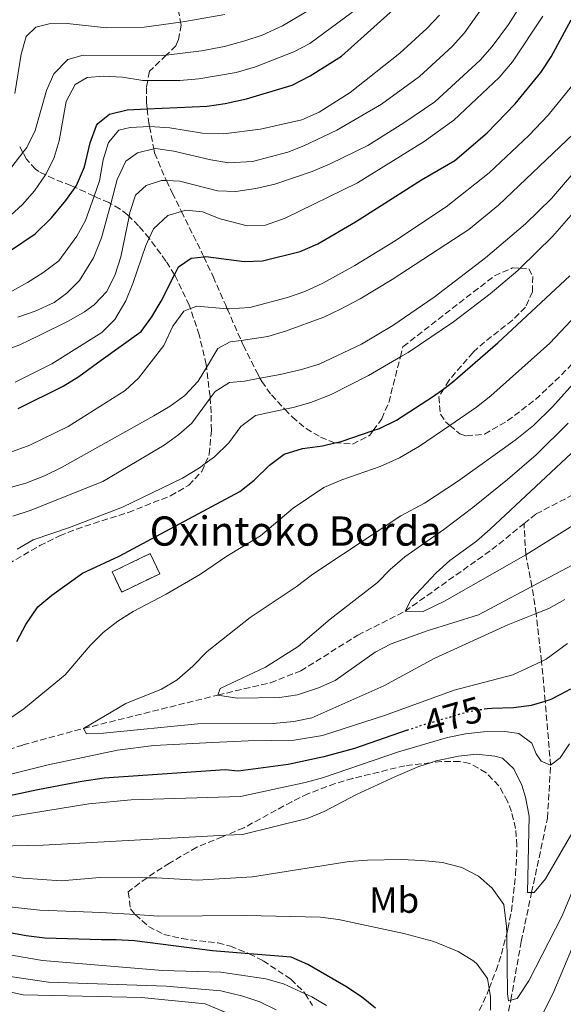
# Model space of a CAD drawing. Units: metres. Extents: x 626926 to 630355, y 4782826 to 4785203.
# Drawn here: x 628360 to 628509, y 4784344 to 4784613 of the extents above; entities that cross this region are included whole.
import ezdxf
from ezdxf.enums import TextEntityAlignment as Align

# ---------------------------------------------------------------- set-up
doc = ezdxf.new("R2010")
doc.units = ezdxf.units.M
doc.header["$MEASUREMENT"] = 0
doc.linetypes.add('DGN Style 3', pattern=[2.435891, 1.739922, -0.695969])
doc.linetypes.add('DGN Style 5', pattern=[1.217945, 0.521977, -0.695969])
for name, color, linetype, lineweight in [('Barranco lineal', 142, 'DGN Style 3', 13), ('construcción   en ruinas', 1, 'Continuous', 0), ('contrucción  en ruinas', 1, 'DGN Style 3', 13), ('Cota de curva de nivel directora', 7, 'Continuous', 0), ('Curva de nivel directora', 30, 'Continuous', 30), ('Curva de nivel directora no vista', 30, 'DGN Style 5', 30), ('Curva de nivel intermedia', 30, 'Continuous', 0), ('Etiqueta de uso rústico', 92, 'Continuous', 0), ('Texto de Borda', 7, 'Continuous', 0), ('Zona arbolada', 92, 'DGN Style 3', 0)]:
    doc.layers.add(name, color=color, linetype=linetype, lineweight=lineweight)
doc.styles.add('Style-Arial', font='arial.ttf')

msp = doc.modelspace()

# ---------------------------------------------------------------- linework, layer by layer
at = {"layer": 'Barranco lineal', "color": 142, "linetype": 'DGN Style 3', "lineweight": 13}
for points in [[(628497.83, 4784475.31, 450.9), (628501.12, 4784477.95, 450.43), (628525.1, 4784490.46, 450)], [(628114.33, 4784360.15, 485.94), (628123.23, 4784360.83, 485), (628136.09, 4784362.32, 484.05), (628155.78, 4784366.36, 483.1), (628173.01, 4784371.23, 480), (628190.84, 4784376.29, 475), (628214.56, 4784382.31, 473.34), (628244.97, 4784390.99, 470), (628285.55, 4784399.27, 467.7), (628312.56, 4784402.23, 466.91), (628323.39, 4784404.21, 466.91), (628332.81, 4784406.63, 466.74), (628345.03, 4784409.77, 466.52), (628360.67, 4784414.76, 466.44), (628377.21, 4784419.26, 465), (628414.01, 4784428.41, 460), (628428.39, 4784431.78, 455.85), (628436.69, 4784435.02, 454.83), (628452.33, 4784444.81, 454.83), (628465.25, 4784451.35, 455), (628489.01, 4784468.2, 452.16), (628497.83, 4784475.31, 450.9)], [(628487.89, 4784309.27, 496.5), (628490.78, 4784317.65, 495), (628492.1, 4784334.75, 490.66), (628494.21, 4784344.94, 490), (628497.07, 4784360.98, 487.22), (628499.91, 4784374.37, 485.09), (628504.23, 4784394.75, 481.85), (628505.1, 4784409.19, 480), (628503.61, 4784426.78, 475), (628502.64, 4784437.62, 470), (628501.16, 4784450.72, 465), (628499.98, 4784458.1, 460), (628498.3, 4784466.82, 455), (628497.83, 4784475.31, 450.9)]]:
    msp.add_polyline3d(points, dxfattribs=at)
at = {"layer": 'construcción   en ruinas', "color": 1, "linetype": 'Continuous', "lineweight": 0}
msp.add_polyline3d([(628398.1, 4784461.62, 473.51), (628387.68, 4784456.58, 473.65), (628385.01, 4784462.09, 473.95), (628395.44, 4784467.13, 473.8)], close=True, dxfattribs=at)
at = {"layer": 'contrucción  en ruinas', "color": 1, "linetype": 'DGN Style 3', "lineweight": 13}
msp.add_polyline3d([(628387.68, 4784456.58, 473.65), (628385.01, 4784462.09, 473.95), (628395.44, 4784467.13, 473.8), (628398.1, 4784461.62, 473.51), (628387.68, 4784456.58, 473.65)], dxfattribs=at)
at = {"layer": 'Curva de nivel directora', "color": 30, "linetype": 'Continuous', "lineweight": 30, "flags": 128}
for points, elevation in [([(628381.09, 4784584.82), (628384.34, 4784587.32), (628389.14, 4784588.57), (628394.63, 4784588.81), (628411.07, 4784589.52), (628416.02, 4784590.24), (628421.81, 4784591.54), (628434.37, 4784595.29), (628439.28, 4784597.87), (628447.81, 4784603.23), (628467.42, 4784620.85), (628470.89, 4784624.47), (628473.49, 4784628.1), (628479.78, 4784638.46), (628482.4, 4784643.45), (628484.22, 4784648.11), (628489.95, 4784670.52), (628492.19, 4784674.99), (628495.63, 4784679.45), (628499.18, 4784682.97), (628508.33, 4784691.01), (628512.01, 4784695.38)], 525), ([(628359.35, 4784506.81), (628371.62, 4784512.93), (628375.89, 4784515.53), (628382.02, 4784520), (628392.99, 4784527.84), (628395.95, 4784531.88), (628398.51, 4784536.17), (628402.12, 4784543.38), (628403.23, 4784545.6), (628406.67, 4784547.96), (628410.16, 4784548.33), (628410.72, 4784548.39), (628421.18, 4784547.04), (628426.18, 4784547.23), (628436.52, 4784549.77), (628441.33, 4784551.87), (628451.71, 4784557.85), (628469.78, 4784569.42), (628478.89, 4784574.67), (628487.7, 4784582.26), (628495.39, 4784590.19), (628502.46, 4784598.79), (628505.26, 4784603.04), (628510.76, 4784613.17)], 500), ([(628350.62, 4784545.7), (628363.93, 4784554.61), (628368.47, 4784559), (628372.39, 4784563.73), (628374.9, 4784567.31), (628375.26, 4784567.82), (628377.48, 4784572.94), (628379.06, 4784579.52), (628380.74, 4784584.21), (628381.09, 4784584.82)], 525), ([(628358.98, 4784443.09), (628361.38, 4784447.7), (628364.67, 4784452.55), (628368.52, 4784455.75), (628376.9, 4784461.76), (628386.94, 4784466.41), (628420.02, 4784484.07), (628423.95, 4784487.16), (628428.17, 4784491.31), (628432.15, 4784494.33), (628437.17, 4784495.83), (628442.63, 4784496.59), (628446.04, 4784497.4), (628447.75, 4784497.81), (628456.53, 4784500.75), (628458.25, 4784501.33), (628462.94, 4784503.66), (628473.08, 4784510.19), (628475.85, 4784512.24), (628478.2, 4784513.99), (628490.64, 4784524.78), (628510.36, 4784543.14)], 475), ([(628486.97, 4784424.61), (628487.69, 4784424.72), (628489.01, 4784424.78), (628494.91, 4784425.02), (628494.92, 4784425.02), (628499.87, 4784425.66), (628503.61, 4784426.78), (628505.23, 4784427.26), (628507.88, 4784428.66), (628510.65, 4784430.11)], 475), ([(628465.83, 4784418.79), (628451.43, 4784413.82), (628443.03, 4784411.52), (628433.26, 4784409.44), (628419.52, 4784407.57), (628415.96, 4784407.91), (628382.86, 4784405.63), (628376.73, 4784404.79), (628370.94, 4784403.69), (628364.71, 4784402.48), (628343.09, 4784397.89)], 475), ([(628457.2, 4784342.71), (628453.29, 4784345.84), (628449.01, 4784348.66), (628438.61, 4784354.72), (628434.04, 4784356.71), (628422.58, 4784357.6), (628412.55, 4784358.39), (628391.17, 4784361.14), (628386.18, 4784361.47), (628382.14, 4784361.45), (628366.61, 4784361.93), (628361.54, 4784362.55), (628356.04, 4784363.49)], 500)]:
    msp.add_lwpolyline(points, dxfattribs=dict(at, elevation=elevation))
at = {"layer": 'Curva de nivel directora no vista', "color": 30, "linetype": 'DGN Style 5', "lineweight": 30, "elevation": 475, "flags": 128}
msp.add_lwpolyline([(628465.83, 4784418.79), (628469.79, 4784420.15), (628475.95, 4784421.96), (628482.75, 4784423.95), (628486.97, 4784424.61)], dxfattribs=at)
at = {"layer": 'Curva de nivel intermedia', "color": 30, "linetype": 'Continuous', "lineweight": 0, "flags": 128}
for points, elevation in [([(628500.14, 4784622.32), (628493.53, 4784611.91), (628489.09, 4784605.9), (628485.83, 4784602.1), (628473.37, 4784590.7), (628464.94, 4784584.98), (628455.09, 4784578.75), (628444.72, 4784573.75), (628439.78, 4784571.7), (628429.59, 4784568.18), (628424.36, 4784566.97), (628418.88, 4784566.22), (628413.88, 4784566.41), (628403.54, 4784569.05), (628399.9, 4784569.17), (628398.54, 4784569.22), (628394.36, 4784567.86), (628391.41, 4784565.23), (628389.9, 4784560.47), (628389.67, 4784559.39), (628387.39, 4784548.34), (628385.9, 4784543.48), (628383.59, 4784538.79), (628380.13, 4784535.19), (628377.44, 4784533.29), (628373.15, 4784530.76), (628365.06, 4784526.76), (628359.75, 4784524.23), (628348.94, 4784520.26)], 510), ([(628458.37, 4784620.95), (628439.2, 4784606.71), (628434.81, 4784604.37), (628424.28, 4784600.26), (628419, 4784598.75), (628408.8, 4784597.04), (628403.61, 4784596.57), (628394.8, 4784596.54), (628393.47, 4784596.53), (628387.85, 4784597.48), (628382.72, 4784597.78), (628378.17, 4784597.34), (628374.96, 4784595.45), (628372.5, 4784590.79), (628370.53, 4784580.03), (628369.18, 4784575.52), (628366.97, 4784570.99), (628366.81, 4784570.76), (628363.78, 4784566.38), (628360.47, 4784562.59), (628356.22, 4784558.75)], 530), ([(628440.61, 4784616.78), (628431.67, 4784611.51), (628426.12, 4784608.93), (628421.35, 4784607.42), (628415.81, 4784605.9), (628409.53, 4784604.7), (628399.88, 4784603.5), (628398.81, 4784603.37), (628377.13, 4784603.5), (628372.95, 4784602.3), (628369.12, 4784598.38), (628367.11, 4784593.82), (628364.01, 4784582.84), (628361.68, 4784578.2), (628360.63, 4784576.85), (628357.57, 4784572.97)], 535), ([(628487.26, 4784617.71), (628481.48, 4784609.58), (628478.13, 4784605.83), (628469.2, 4784597.62), (628458.78, 4784590.1), (628446.56, 4784583), (628437.55, 4784578.66), (628433.18, 4784576.95), (628423.51, 4784574.4), (628417, 4784574.05), (628412.07, 4784574.86), (628401.92, 4784577.22), (628396.92, 4784577.95), (628396.46, 4784577.85), (628391.97, 4784576.8), (628388.82, 4784574.45), (628386.44, 4784569.43), (628384.67, 4784562.84), (628382.16, 4784553.5), (628379.93, 4784548.01), (628376.14, 4784541.83), (628372.6, 4784538.33), (628369.18, 4784535.79), (628363.96, 4784533.47), (628359.24, 4784531.83)], 515), ([(628474.64, 4784614.41), (628471.24, 4784610.76), (628463.84, 4784604.02), (628450.2, 4784593.28), (628441.76, 4784587.94), (628436.95, 4784585.83), (628425.69, 4784583.29), (628415.57, 4784581.97), (628409.82, 4784582.14), (628400.87, 4784583.58), (628395.38, 4784583.95), (628395.28, 4784583.94), (628389.96, 4784583.72), (628386.89, 4784582.99), (628384.07, 4784579.62), (628382.62, 4784574.84), (628381.55, 4784569.13), (628380.09, 4784564.94), (628377.79, 4784558.3), (628375.36, 4784553.95), (628370.41, 4784547.18), (628366.11, 4784543.93), (628361.89, 4784541.25), (628356.91, 4784538.59)], 520), ([(628415.91, 4784614.65), (628404.97, 4784612.72), (628403.8, 4784612.56), (628393.85, 4784611.19), (628383.51, 4784610.94), (628372.76, 4784612.17), (628367.76, 4784612.03), (628364.12, 4784611.19), (628361.51, 4784608.58), (628360.18, 4784603.77), (628358.44, 4784593.02)], 540), ([(628503, 4784614.2), (628494.69, 4784601.66), (628490.97, 4784597.37), (628478.6, 4784585.74), (628470.47, 4784579.9), (628452.19, 4784568.59), (628432.4, 4784558.87), (628427, 4784557.02), (628422.01, 4784556.76), (628414.64, 4784558.7), (628409.78, 4784560.61), (628405.21, 4784561.11), (628404.01, 4784560.74), (628400.27, 4784559.62), (628396.37, 4784555.95), (628395.18, 4784553.38), (628394.28, 4784551.42), (628390.74, 4784540.98), (628388.82, 4784536.24), (628385.74, 4784531.17), (628382.26, 4784527.58), (628368.53, 4784519.07), (628358.46, 4784513.98)], 505), ([(628352.61, 4784493.23), (628362.47, 4784496.78), (628373.05, 4784501.92), (628388.6, 4784511.76), (628392.3, 4784515.13), (628399.21, 4784524.07), (628401.62, 4784529.31), (628404.71, 4784533.41), (628406.48, 4784534.14), (628408.2, 4784534.84), (628416.54, 4784534.11), (628417.07, 4784534.07), (628422.72, 4784534.45), (628433.07, 4784537.22), (628437.8, 4784538.84), (628442.72, 4784541.11), (628451.47, 4784545.93), (628462.12, 4784552.4), (628476.46, 4784561.97), (628488.24, 4784571.26), (628499.18, 4784581.54), (628504.4, 4784587.09), (628510.73, 4784594.83)], 495), ([(628381.15, 4784496.27), (628396.48, 4784504.77), (628400.89, 4784507.44), (628404.93, 4784510.38), (628408.64, 4784514.33), (628410.87, 4784518.03), (628413.98, 4784523.2), (628417.38, 4784525.02), (628420.37, 4784525.45), (628427.7, 4784526.5), (628432.49, 4784527.94), (628442.98, 4784531.85), (628447.56, 4784533.98), (628452.96, 4784536.8), (628461.68, 4784542.12), (628482.68, 4784555.75), (628490.84, 4784562.48), (628511.37, 4784581.99)], 490), ([(628357.87, 4784477.33), (628362.61, 4784478.94), (628382.48, 4784486.85), (628399.26, 4784496.75), (628403.33, 4784499.66), (628406.83, 4784502.81), (628411.88, 4784509.63), (628413.28, 4784511.51), (628417.15, 4784513.91), (628421.25, 4784514.32), (628425.53, 4784515.12), (628431.06, 4784516.15), (628436.92, 4784517.48), (628441.69, 4784518.94), (628453.32, 4784524.45), (628461.92, 4784529.53), (628473.19, 4784537.32), (628487.25, 4784548), (628498.18, 4784557.32), (628505.32, 4784564.32), (628514.18, 4784574.59)], 485), ([(628513.27, 4784562.67), (628505.62, 4784553.88), (628496.75, 4784545.18), (628496.17, 4784544.61), (628488.52, 4784538.17), (628478.49, 4784530.56), (628466.07, 4784522.17), (628463.96, 4784520.93), (628455.26, 4784515.83), (628445, 4784510.6), (628439.43, 4784508.49), (628434.63, 4784507.08), (628432.35, 4784506.61), (628424.3, 4784504.94), (628420.31, 4784501.92), (628417.02, 4784497.38), (628413.1, 4784493.57), (628410.53, 4784491.75), (628408.94, 4784490.61), (628404.27, 4784487.78), (628387.85, 4784479.84), (628373.33, 4784474.21), (628363.38, 4784470.86), (628359.04, 4784468.37)], 480), ([(628416.41, 4784466.41), (628425.64, 4784472.01), (628434.61, 4784479.52), (628443.05, 4784485.18), (628447.98, 4784487.28), (628458.39, 4784490.91), (628463.7, 4784493.33), (628469.2, 4784496.5), (628477.5, 4784502.17), (628484.81, 4784507.17), (628488.71, 4784510.29), (628504.89, 4784524.67), (628532.37, 4784553.86)], 470), ([(628479.63, 4784486.8), (628495.39, 4784498.12), (628500.45, 4784502.16), (628505.6, 4784507.31), (628512.79, 4784515.34)], 465), ([(628509.89, 4784502.78), (628501.1, 4784494.15), (628493.28, 4784487.36), (628483.81, 4784479.71), (628475.84, 4784473.68), (628465.23, 4784466.26), (628461.16, 4784462.78), (628457.7, 4784459.18), (628444.78, 4784449.2), (628436, 4784441.65), (628427.08, 4784436.07), (628414.62, 4784430.17), (628414.01, 4784428.41), (628419.31, 4784427.58), (628430.85, 4784427.75), (628435.8, 4784428.43), (628441.53, 4784430.38), (628446.11, 4784432.39), (628457.05, 4784440.11), (628461.46, 4784442.46), (628471.34, 4784445.98), (628485.36, 4784450.38), (628499.98, 4784458.1), (628520.9, 4784469.15)], 460), ([(628351.52, 4784483.67), (628361.41, 4784486.42), (628366.5, 4784488.37), (628371.15, 4784490.64), (628381.15, 4784496.27)], 490), ([(628513.55, 4784497.19), (628488.54, 4784473.81), (628484.8, 4784470.5), (628477.47, 4784465.19), (628473.79, 4784461.81), (628466.94, 4784454.51), (628465.25, 4784451.35), (628470.25, 4784451.24), (628476.07, 4784454.12), (628498.3, 4784466.82), (628516.02, 4784477.85)], 455), ([(628508.97, 4784454.51), (628504.58, 4784452.11), (628501.16, 4784450.72), (628493.38, 4784447.58), (628473.39, 4784438.46), (628459.46, 4784430.96), (628439.69, 4784422.14), (628434.79, 4784421.16), (628429.1, 4784420.65), (628408.5, 4784420.56), (628382.72, 4784417.95), (628377.99, 4784417.81), (628377.21, 4784419.26), (628388.8, 4784426.07), (628398.53, 4784430.01), (628402.85, 4784432.53), (628407.18, 4784436.31), (628411.09, 4784440.32), (628422.86, 4784449.62), (628435.42, 4784458.04), (628440.04, 4784461.5), (628464.07, 4784477.41), (628470.53, 4784480.91), (628479.63, 4784486.8)], 465), ([(628356.72, 4784421.81), (628360.85, 4784424.62), (628372.23, 4784433.93), (628379.05, 4784442), (628382.58, 4784445.54), (628386.57, 4784448.6), (628390.84, 4784451.28), (628399.83, 4784456.03), (628409.22, 4784461.5), (628416.41, 4784466.41)], 470), ([(628509.76, 4784442.5), (628503.86, 4784438.2), (628502.64, 4784437.62), (628494.8, 4784433.94), (628478.68, 4784429.75), (628459.93, 4784422.91), (628442.62, 4784417.36), (628434.85, 4784416.02), (628422.31, 4784415.9), (628412.53, 4784415.45), (628396.44, 4784414.65), (628386.54, 4784413.34), (628367.5, 4784409.34), (628342.73, 4784403.09)], 470), ([(628556.32, 4784426.14), (628551.75, 4784422.25), (628547.27, 4784417.14), (628543.18, 4784412.77), (628538.68, 4784406.9), (628523.91, 4784384.85), (628517.93, 4784374.81), (628513.7, 4784365.74), (628505.95, 4784347.3), (628497.39, 4784329.9)], 495), ([(628231.47, 4784374.66), (628261.46, 4784382.39), (628281.93, 4784386.03), (628293.43, 4784387.62), (628323.76, 4784390.2), (628333.07, 4784391.34), (628334.84, 4784391.55), (628378.63, 4784398.68), (628390.22, 4784399.72), (628420.18, 4784400.61), (628437.86, 4784404.46), (628442.68, 4784405.78), (628463.49, 4784412.84), (628476.87, 4784416.82), (628481.79, 4784417.79), (628486.76, 4784418.32), (628492.58, 4784418.48), (628496.4, 4784417.85), (628500, 4784415.28), (628501.19, 4784412.31), (628502.51, 4784410.35), (628505.1, 4784409.19), (628507.69, 4784411.27), (628510.26, 4784415.07)], 480), ([(628511.54, 4784391.59), (628503.73, 4784378.14), (628500.56, 4784374.36), (628499.91, 4784374.37), (628498.74, 4784374.37), (628499.23, 4784395.25), (628498.2, 4784400.49), (628497.18, 4784403.71), (628495, 4784408.26), (628491.93, 4784411.1), (628489.85, 4784411.73), (628484.83, 4784412.22), (628479.85, 4784411.72), (628473.78, 4784410.39), (628472.17, 4784409.86), (628469.04, 4784408.83), (628462.62, 4784406.09), (628451.92, 4784401.2), (628443.06, 4784396.52), (628438.44, 4784394.63), (628420.74, 4784390.27), (628416.19, 4784390.03), (628366.13, 4784387.37), (628336.9, 4784386.66)], 485), ([(628514.39, 4784382.66), (628508.26, 4784367.99), (628499.14, 4784350.19), (628495.92, 4784345.42), (628494.21, 4784344.94), (628493.61, 4784344.77), (628493.29, 4784346.68), (628493.07, 4784363.09), (628493.04, 4784365.08), (628492.26, 4784371.06), (628489.12, 4784375.61), (628485.34, 4784378.86), (628480.78, 4784381.26), (628475.48, 4784382.55), (628469.85, 4784383.14), (628464.22, 4784383.41), (628454.93, 4784383.24), (628449.94, 4784382.88), (628423.52, 4784378.68), (628408.36, 4784377.79), (628397.18, 4784378.4), (628394.6, 4784378.42), (628381.69, 4784378.5), (628371.08, 4784377.57), (628360.7, 4784378.33), (628339.62, 4784381.29)], 490), ([(628488.68, 4784342.23), (628488.63, 4784345.85), (628488.25, 4784348.1), (628487.79, 4784350.82), (628485.03, 4784354.76), (628484.04, 4784355.59), (628479.83, 4784358.23), (628473.15, 4784360.93), (628464.92, 4784363.12), (628447.01, 4784367.02), (628442.05, 4784367.64), (628421.75, 4784368.1), (628397.78, 4784367.91), (628391.37, 4784368.33), (628381.95, 4784368.95), (628365.28, 4784369.55), (628354.39, 4784370.75)], 495), ([(628182.84, 4784342.97), (628198.37, 4784347.65), (628219.24, 4784352.69), (628242.24, 4784358.99), (628252.56, 4784360.63), (628258.28, 4784361.16), (628275.04, 4784361.66), (628286.85, 4784360.59), (628291.85, 4784360.77), (628313.55, 4784364.14), (628324.37, 4784363.99), (628333.56, 4784362.89), (628334.65, 4784362.76), (628344.52, 4784360.56), (628355.36, 4784357.6), (628365.98, 4784355.82), (628398.82, 4784353.03), (628414.81, 4784352.62), (628427.1, 4784350.73), (628431.92, 4784349.43), (628437.91, 4784346.67), (628439.75, 4784345.82), (628443.72, 4784343.49)], 505), ([(628193.2, 4784342.29), (628198.54, 4784343.86), (628219.48, 4784348.03), (628234.48, 4784352.02), (628250.13, 4784354.37), (628266.6, 4784355.45), (628283.1, 4784354.8), (628293.4, 4784354.85), (628309.84, 4784357.23), (628314.83, 4784357.54), (628325.33, 4784357.46), (628330.61, 4784356.98), (628333.67, 4784356.33), (628357.14, 4784351.37), (628367.6, 4784349.83), (628399.85, 4784348.76), (628414.82, 4784347.44), (628420.8, 4784346.06), (628425.52, 4784344.51), (628430, 4784342.31)], 510), ([(628191.95, 4784337.71), (628218.35, 4784345.07), (628229.01, 4784347.17), (628236.53, 4784348.13), (628266, 4784350.17), (628276.22, 4784350.39), (628291.88, 4784349.96), (628308.51, 4784351.8), (628324.55, 4784352.33), (628332.22, 4784351.9), (628333.75, 4784351.7), (628339.9, 4784350.9), (628360.65, 4784346.41), (628393.08, 4784345.62), (628410.5, 4784343.88), (628426.36, 4784337.28)], 515)]:
    msp.add_lwpolyline(points, dxfattribs=dict(at, elevation=elevation))
at = {"layer": 'Zona arbolada', "color": 92, "linetype": 'DGN Style 3', "lineweight": 0}
for points in [[(628403.14, 4784615.94, 550.75), (628403.8, 4784612.56, 548.47), (628403.96, 4784611.79, 547.95), (628403.16, 4784607.56, 545.1), (628402.52, 4784606.03, 544.1), (628399.88, 4784603.5, 543.89), (628395.27, 4784599.08, 543.53), (628394.8, 4784596.54, 541.86), (628394.46, 4784594.68, 540.65), (628394.43, 4784590.5, 537.88), (628394.63, 4784588.81, 536.77), (628395.08, 4784585, 534.27), (628395.28, 4784583.94, 533.58), (628396.46, 4784577.85, 529.61), (628396.67, 4784576.74, 528.89), (628399.5, 4784570, 524.87), (628399.9, 4784569.17, 524.49), (628401.51, 4784565.79, 522.92), (628404.01, 4784560.74, 520.91), (628409.83, 4784549.04, 516.23), (628410.16, 4784548.33, 515.83), (628412.69, 4784542.91, 512.73), (628416.05, 4784535.23, 506.92), (628416.54, 4784534.11, 505.97), (628420.37, 4784525.45, 498.68), (628420.96, 4784524.12, 497.56), (628424.63, 4784516.75, 492.31), (628425.53, 4784515.12, 491.42), (628426.02, 4784514.22, 490.92), (628428.65, 4784510.51, 489.51), (628432.35, 4784506.61, 488.27), (628434.36, 4784504.49, 487.6), (628438.13, 4784501.32, 485.72), (628442.11, 4784498.98, 483.66), (628445.9, 4784497.41, 482.14), (628446.04, 4784497.4, 482.11), (628450.85, 4784497.09, 481.25), (628455.63, 4784499.5, 480.96), (628456.53, 4784500.75, 480.92), (628458.87, 4784504, 480.82), (628460.79, 4784508.5, 481.09), (628463.96, 4784520.93, 483.88), (628464.68, 4784523.73, 484.51), (628489.71, 4784543.12, 486.4), (628494.68, 4784545.29, 485.61), (628496.75, 4784545.18, 485.1), (628499.14, 4784545.05, 484.51), (628500.23, 4784542.95, 484.04), (628500.11, 4784538.74, 483.41), (628498.18, 4784534.52, 482.46), (628494.66, 4784530.99, 481.49), (628486.99, 4784525.01, 479.6), (628483.87, 4784522.18, 478.83), (628477.29, 4784514.54, 477.34), (628475.85, 4784512.24, 476.98), (628474.46, 4784510.04, 476.63), (628474.94, 4784505.22, 476.1), (628476.33, 4784503.15, 475.84), (628477.5, 4784502.17, 475.56), (628480.26, 4784499.87, 474.91), (628482.06, 4784499.31, 474.58), (628487, 4784499.82, 473.91), (628493.25, 4784503.42, 472.95), (628500.99, 4784509.29, 471.58), (628508.11, 4784516.03, 469.55), (628516.97, 4784525.42, 469.53)], [(628403.14, 4784615.94, 550.75), (628403.8, 4784612.56, 548.47), (628403.96, 4784611.79, 547.95), (628403.16, 4784607.56, 545.1), (628402.52, 4784606.03, 544.1), (628399.88, 4784603.5, 543.89), (628395.27, 4784599.08, 543.53), (628394.8, 4784596.54, 541.86), (628394.46, 4784594.68, 540.65), (628394.43, 4784590.5, 537.88), (628394.63, 4784588.81, 536.77), (628395.08, 4784585, 534.27), (628395.28, 4784583.94, 533.58), (628396.46, 4784577.85, 529.61), (628396.67, 4784576.74, 528.89), (628399.5, 4784570, 524.87), (628399.9, 4784569.17, 524.49), (628401.51, 4784565.79, 522.92), (628404.01, 4784560.74, 520.91), (628409.83, 4784549.04, 516.23)], [(628356.57, 4784464.25, 492.38), (628365.21, 4784469.29, 491.73), (628370.66, 4784472, 491.16), (628375.28, 4784473.84, 490.63), (628389.5, 4784478.38, 489.06), (628401.04, 4784482.92, 487.72), (628406.03, 4784485.83, 487.12), (628409.62, 4784489.61, 486.86), (628410.53, 4784491.75, 486.87), (628411.61, 4784494.28, 486.88), (628412.23, 4784500.8, 486.87), (628412.14, 4784505.68, 487.72), (628411.88, 4784509.63, 490.01), (628411.85, 4784510.11, 490.28), (628410.87, 4784518.03, 496.05), (628410.78, 4784518.82, 496.62), (628408.89, 4784526.95, 501.5), (628406.48, 4784534.14, 505.81), (628406.17, 4784535.06, 506.37), (628402.27, 4784543.13, 511.2), (628402.12, 4784543.38, 511.35), (628399.78, 4784547.15, 513.6), (628395.3, 4784553.25, 517.2), (628395.18, 4784553.38, 517.29), (628392.29, 4784556.81, 519.42), (628389.67, 4784559.39, 521.34), (628389.25, 4784559.81, 521.65), (628387.21, 4784561.4, 523.21), (628384.67, 4784562.84, 525.9), (628384.14, 4784563.14, 526.46), (628381.05, 4784564.49, 530.55), (628380.09, 4784564.94, 531.64), (628377.69, 4784566.07, 534.37), (628374.9, 4784567.31, 536.01), (628373.77, 4784567.81, 536.67), (628369.12, 4784569.63, 538.5), (628366.81, 4784570.76, 539.63), (628364.99, 4784571.65, 540.51), (628364.04, 4784572.31, 541.25), (628361.59, 4784575.05, 544.27), (628360.63, 4784576.85, 546.02), (628359.73, 4784578.54, 547.65)], [(628410.78, 4784518.82, 496.62), (628408.89, 4784526.95, 501.5), (628406.48, 4784534.14, 505.81), (628406.17, 4784535.06, 506.37), (628402.27, 4784543.13, 511.2), (628402.12, 4784543.38, 511.35), (628399.78, 4784547.15, 513.6), (628395.3, 4784553.25, 517.2), (628395.18, 4784553.38, 517.29), (628392.29, 4784556.81, 519.42), (628389.67, 4784559.39, 521.34), (628389.25, 4784559.81, 521.65), (628387.21, 4784561.4, 523.21), (628384.67, 4784562.84, 525.9), (628384.14, 4784563.14, 526.46), (628381.05, 4784564.49, 530.55), (628380.09, 4784564.94, 531.64), (628377.69, 4784566.07, 534.37), (628374.9, 4784567.31, 536.01), (628373.77, 4784567.81, 536.67), (628369.12, 4784569.63, 538.5), (628366.81, 4784570.76, 539.63), (628364.99, 4784571.65, 540.51), (628364.04, 4784572.31, 541.25), (628361.59, 4784575.05, 544.27), (628360.63, 4784576.85, 546.02), (628359.73, 4784578.54, 547.65)], [(628409.83, 4784549.04, 516.23), (628410.16, 4784548.33, 515.83), (628412.69, 4784542.91, 512.73), (628416.05, 4784535.23, 506.92), (628416.54, 4784534.11, 505.97), (628420.37, 4784525.45, 498.68), (628420.96, 4784524.12, 497.56), (628424.63, 4784516.75, 492.31), (628425.53, 4784515.12, 491.42), (628426.02, 4784514.22, 490.92), (628428.65, 4784510.51, 489.51), (628432.35, 4784506.61, 488.27), (628434.36, 4784504.49, 487.6), (628438.13, 4784501.32, 485.72), (628442.11, 4784498.98, 483.66), (628445.9, 4784497.41, 482.14), (628446.04, 4784497.4, 482.11), (628450.85, 4784497.09, 481.25), (628455.63, 4784499.5, 480.96), (628456.53, 4784500.75, 480.92), (628458.87, 4784504, 480.82), (628460.79, 4784508.5, 481.09), (628463.96, 4784520.93, 483.88), (628464.68, 4784523.73, 484.51), (628489.71, 4784543.12, 486.4), (628494.68, 4784545.29, 485.61), (628496.75, 4784545.18, 485.1), (628499.14, 4784545.05, 484.51), (628500.23, 4784542.95, 484.04), (628500.11, 4784538.74, 483.41), (628498.18, 4784534.52, 482.46), (628494.66, 4784530.99, 481.49), (628486.99, 4784525.01, 479.6), (628483.87, 4784522.18, 478.83), (628477.29, 4784514.54, 477.34), (628475.85, 4784512.24, 476.98), (628474.46, 4784510.04, 476.63), (628474.94, 4784505.22, 476.1), (628476.33, 4784503.15, 475.84), (628477.5, 4784502.17, 475.56), (628480.26, 4784499.87, 474.91), (628482.06, 4784499.31, 474.58), (628487, 4784499.82, 473.91), (628493.25, 4784503.42, 472.95), (628500.99, 4784509.29, 471.58), (628508.11, 4784516.03, 469.55), (628516.97, 4784525.42, 469.53)], [(628356.57, 4784464.25, 492.38), (628365.21, 4784469.29, 491.73), (628370.66, 4784472, 491.16), (628375.28, 4784473.84, 490.63), (628389.5, 4784478.38, 489.06), (628401.04, 4784482.92, 487.72), (628406.03, 4784485.83, 487.12), (628409.62, 4784489.61, 486.86), (628410.53, 4784491.75, 486.87), (628411.61, 4784494.28, 486.88), (628412.23, 4784500.8, 486.87), (628412.14, 4784505.68, 487.72), (628411.88, 4784509.63, 490.01), (628411.85, 4784510.11, 490.28), (628410.87, 4784518.03, 496.05), (628410.78, 4784518.82, 496.62)], [(628475.21, 4784410.2, 490.57), (628472.17, 4784409.86, 490.63), (628465.22, 4784409.07, 490.76), (628450.91, 4784405.61, 491.33), (628446.11, 4784404.2, 491.58), (628438.67, 4784401.41, 492.04), (628434.21, 4784399.22, 492.44), (628421.1, 4784392.09, 494.34), (628416.19, 4784390.03, 495.4), (628415.25, 4784389.64, 495.61), (628408.19, 4784386.79, 497.9), (628400.78, 4784382.43, 502.17), (628396.69, 4784379.86, 502.91), (628394.6, 4784378.42, 503.01), (628392.5, 4784376.97, 503.11), (628389.47, 4784374.52, 503.76), (628390.04, 4784369.93, 505.42), (628391.33, 4784368.37, 505.97), (628391.37, 4784368.33, 505.99), (628395.04, 4784365.11, 507.32), (628399.24, 4784362.91, 508.35), (628404.1, 4784361.76, 509), (628413.99, 4784360.58, 510.1), (628417.42, 4784359.69, 510.56), (628422, 4784357.89, 511.28), (628422.58, 4784357.6, 511.37), (628426.42, 4784355.7, 512.01), (628433.98, 4784350.63, 513.54), (628437.56, 4784347.23, 514.56), (628437.91, 4784346.67, 514.67), (628439.95, 4784343.42, 515.31)], [(628485.58, 4784342.1, 505.28), (628487.61, 4784346.46, 504.18), (628488.25, 4784348.1, 503.65), (628490.18, 4784353.03, 502.06), (628491.62, 4784357.48, 500.21), (628493.07, 4784363.09, 498.22), (628493.41, 4784364.43, 497.74), (628494.35, 4784369.25, 497.04), (628495.51, 4784379.32, 497.3), (628495.79, 4784384.34, 497.21), (628495.86, 4784387.2, 496.79), (628495.52, 4784391.94, 495.21), (628494.38, 4784396.54, 493.36), (628493.3, 4784399.36, 492.68), (628490.91, 4784403.59, 492.09), (628487.44, 4784407.17, 491.57), (628482.96, 4784409.7, 491.04), (628480.18, 4784410.19, 490.78), (628475.21, 4784410.2, 490.57)]]:
    msp.add_polyline3d(points, dxfattribs=at)

# ---------------------------------------------------------------- texts
at = {"layer": 'Cota de curva de nivel directora', "color": 7, "linetype": 'Continuous', "lineweight": 0, "style": 'Style-Arial'}
msp.add_text('475', height=7, rotation=16, dxfattribs=at).set_placement((628478.44, 4784422.67, 475), align=Align.MIDDLE_CENTER)
at = {"layer": 'Etiqueta de uso rústico', "color": 92, "linetype": 'Continuous', "lineweight": 0, "style": 'Style-Arial'}
msp.add_text('Mb', height=7, dxfattribs=at).set_placement((628462.28, 4784372.32, 492.72), align=Align.MIDDLE_CENTER)
at = {"layer": 'Texto de Borda', "color": 7, "linetype": 'Continuous', "lineweight": 0, "style": 'Style-Arial'}
msp.add_text('Oxintoko Borda', height=8, dxfattribs=at).set_placement((628395.33, 4784469.28, 474.52))

doc.saveas('drawing.dxf')
